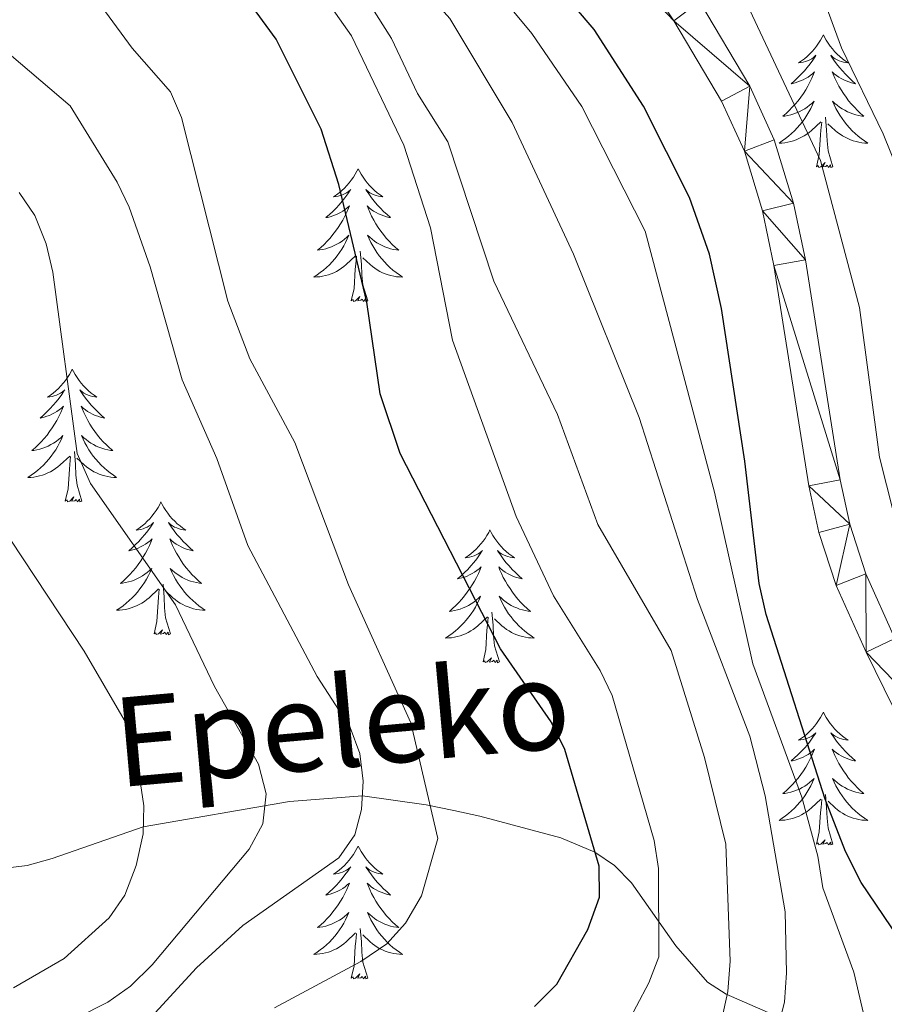
# Model space of a CAD drawing. Units: metres. Extents: x 592149 to 596645, y 4784185 to 4787217.
# Drawn here: x 593245 to 593322, y 4785306 to 4785394 of the extents above; entities that cross this region are included whole.
import ezdxf

# ---------------------------------------------------------------- set-up
doc = ezdxf.new("R2010")
doc.units = ezdxf.units.M
doc.header["$MEASUREMENT"] = 0
doc.linetypes.add('DGN Style 3', pattern=[1147.6976, 819.784, -327.9136])
for name, color, linetype, lineweight in [('Nivel 11', 7, 'Continuous', 0), ('Nivel 21', 7, 'Continuous', 0), ('Nivel 36', 7, 'Continuous', 0), ('Nivel 4', 7, 'Continuous', 0), ('Nivel 43', 7, 'Continuous', 0), ('Nivel 5', 7, 'Continuous', 0), ('Nivel 54', 7, 'Continuous', 0), ('Nivel 61', 7, 'Continuous', 0), ('Nivel 63', 7, 'Continuous', 0)]:
    doc.layers.add(name, color=color, linetype=linetype, lineweight=lineweight)
doc.styles.add('Style-timesi', font='timesi.shx', dxfattribs={"bigfont": 'timesibig.shx'})

msp = doc.modelspace()

# ---------------------------------------------------------------- linework, layer by layer
at = {"layer": 'Nivel 11', "color": 142, "linetype": 'DGN Style 3', "lineweight": 13}
msp.add_polyline3d([(593243.16, 4785317.74, 250), (593245.4, 4785318, 251.07), (593247.64, 4785318.62, 251.97), (593255.8, 4785321.47, 255), (593268.93, 4785323.75, 261.14), (593275.46, 4785324.25, 265), (593281.2, 4785323.44, 269.79), (593283.67, 4785322.94, 271.06), (593286.01, 4785322.44, 271.84), (593293.26, 4785320.47, 273.68), (593296.33, 4785319.19, 275), (593298.08, 4785318.01, 276.14), (593299.61, 4785316.45, 277.28), (593303.6, 4785310.79, 280.87), (593306.44, 4785307.53, 283.51), (593308.12, 4785306.44, 284.94), (593311.86, 4785304.8, 287.98)], dxfattribs=at)
at = {"layer": 'Nivel 21', "color": 250, "linetype": 'Continuous', "lineweight": 0}
for points in [[(593344.16, 4785302.4, 304.51), (593342.64, 4785308.08, 304.83), (593339.39, 4785313.52, 304.83), (593330.17, 4785325.88, 304.72), (593327.17, 4785330.42, 304.57), (593323.25, 4785338.37, 304.25), (593320.65, 4785344.17, 303.76), (593319.19, 4785348.64, 303.41), (593318.32, 4785352.62, 303.12), (593315.21, 4785372.37, 301.83), (593314.15, 4785377.46, 301.7), (593312.42, 4785383.13, 301.35), (593310.23, 4785387.95, 300.6), (593305.72, 4785395.55, 300.58), (593294.24, 4785407.72, 299.89), (593293.02, 4785409.35, 299.8), (593289.79, 4785416.23, 299.72), (593288.09, 4785421.58, 299.32), (593287.42, 4785427.2, 298.9), (593287.04, 4785434.2, 298.47), (593285.12, 4785488.09, 296.14)], [(593341.3, 4785302.04, 304.51), (593339.98, 4785306.95, 304.83), (593337.01, 4785311.92, 304.83), (593327.83, 4785324.23, 304.72), (593324.68, 4785328.99, 304.57), (593320.66, 4785337.15, 304.25), (593317.98, 4785343.14, 303.76), (593316.43, 4785347.89, 303.41), (593315.51, 4785352.09, 303.12), (593312.39, 4785371.86, 301.83), (593311.38, 4785376.75, 301.7), (593309.74, 4785382.11, 301.35), (593307.69, 4785386.62, 300.6), (593303.42, 4785393.82, 300.58), (593292.05, 4785405.87, 299.89), (593290.56, 4785407.86, 299.8), (593287.12, 4785415.18, 299.72), (593285.28, 4785420.97, 299.32), (593284.57, 4785426.95, 298.9), (593284.19, 4785434.07, 298.47), (593282.27, 4785487.9, 296.14)]]:
    msp.add_polyline3d(points, dxfattribs=at)
at = {"layer": 'Nivel 36', "color": 92, "linetype": 'Continuous', "lineweight": 0, "flags": 128}
for points in [[(593316.83, 4785392.56), (593316.72, 4785392.34), (593316.56, 4785392.07), (593316.39, 4785391.8), (593316.21, 4785391.54), (593316.02, 4785391.3), (593315.81, 4785391.06), (593315.59, 4785390.83), (593315.36, 4785390.62), (593315.12, 4785390.41), (593314.87, 4785390.22), (593314.61, 4785390.04), (593314.81, 4785390.07), (593315.01, 4785390.1), (593315.21, 4785390.16), (593315.41, 4785390.23), (593315.6, 4785390.31), (593315.78, 4785390.41), (593315.95, 4785390.52), (593316.16, 4785390.72), (593316.11, 4785390.65), (593315.88, 4785390.3), (593315.64, 4785389.97), (593315.38, 4785389.64), (593315.12, 4785389.33), (593314.84, 4785389.02), (593314.54, 4785388.73), (593314.24, 4785388.44), (593313.93, 4785388.17), (593314.05, 4785388.2), (593314.3, 4785388.26), (593314.54, 4785388.33), (593314.78, 4785388.42), (593315.01, 4785388.52), (593315.23, 4785388.64), (593315.45, 4785388.77), (593315.65, 4785388.91), (593315.85, 4785389.07), (593316.04, 4785389.24), (593315.95, 4785389.02), (593315.79, 4785388.66), (593315.62, 4785388.3), (593315.44, 4785387.96), (593315.24, 4785387.62), (593315.03, 4785387.28), (593314.8, 4785386.96), (593314.56, 4785386.65), (593314.31, 4785386.35), (593314.04, 4785386.06), (593313.77, 4785385.78), (593313.48, 4785385.5), (593313.19, 4785385.25), (593313.38, 4785385.27), (593313.65, 4785385.32), (593313.91, 4785385.38), (593314.17, 4785385.46), (593314.43, 4785385.56), (593314.67, 4785385.66), (593314.92, 4785385.79), (593315.15, 4785385.92), (593315.37, 4785386.07), (593315.59, 4785386.24), (593315.8, 4785386.41), (593315.99, 4785386.6), (593315.85, 4785386.28)], [(593316.83, 4785392.56), (593316.94, 4785392.34), (593317.09, 4785392.07), (593317.26, 4785391.8), (593317.44, 4785391.54), (593317.64, 4785391.3), (593317.84, 4785391.06), (593318.06, 4785390.83), (593318.29, 4785390.62), (593318.53, 4785390.41), (593318.78, 4785390.22), (593319.04, 4785390.04), (593318.84, 4785390.07), (593318.64, 4785390.1), (593318.44, 4785390.16), (593318.25, 4785390.23), (593318.06, 4785390.31), (593317.88, 4785390.41), (593317.7, 4785390.52), (593317.5, 4785390.72), (593317.54, 4785390.65), (593317.77, 4785390.3), (593318.01, 4785389.97), (593318.27, 4785389.64), (593318.54, 4785389.33), (593318.82, 4785389.02), (593319.11, 4785388.73), (593319.41, 4785388.44), (593319.72, 4785388.17), (593319.6, 4785388.2), (593319.36, 4785388.26), (593319.11, 4785388.33), (593318.88, 4785388.42), (593318.65, 4785388.52), (593318.42, 4785388.64), (593318.21, 4785388.77), (593318, 4785388.91), (593317.8, 4785389.07), (593317.62, 4785389.24), (593317.7, 4785389.02), (593317.86, 4785388.66), (593318.03, 4785388.3), (593318.22, 4785387.96), (593318.42, 4785387.62), (593318.63, 4785387.28), (593318.86, 4785386.96), (593319.09, 4785386.65), (593319.34, 4785386.35), (593319.61, 4785386.06), (593319.88, 4785385.78), (593320.17, 4785385.5), (593320.47, 4785385.25), (593320.27, 4785385.27), (593320, 4785385.32), (593319.74, 4785385.38), (593319.48, 4785385.46), (593319.23, 4785385.56), (593318.98, 4785385.66), (593318.74, 4785385.79), (593318.5, 4785385.92), (593318.28, 4785386.07), (593318.06, 4785386.24), (593317.86, 4785386.41), (593317.66, 4785386.6), (593317.8, 4785386.28)], [(593315.85, 4785386.28), (593315.7, 4785385.95), (593315.53, 4785385.64), (593315.34, 4785385.34), (593315.15, 4785385.04), (593314.94, 4785384.75), (593314.71, 4785384.47), (593314.48, 4785384.2), (593314.23, 4785383.95), (593313.97, 4785383.7), (593313.7, 4785383.47), (593313.43, 4785383.24), (593313.14, 4785383.04), (593312.85, 4785382.84), (593313.11, 4785382.85), (593313.38, 4785382.88), (593313.64, 4785382.92), (593313.9, 4785382.98), (593314.15, 4785383.05), (593314.4, 4785383.14), (593314.64, 4785383.24), (593314.88, 4785383.36), (593315.11, 4785383.49), (593315.34, 4785383.63), (593315.55, 4785383.79), (593315.75, 4785383.96), (593316.6, 4785384.76)], [(593317.8, 4785386.28), (593317.96, 4785385.95), (593318.13, 4785385.64), (593318.31, 4785385.34), (593318.51, 4785385.04), (593318.72, 4785384.75), (593318.94, 4785384.47), (593319.18, 4785384.2), (593319.42, 4785383.95), (593319.68, 4785383.7), (593319.95, 4785383.47), (593320.23, 4785383.24), (593320.52, 4785383.04), (593320.81, 4785382.84), (593320.54, 4785382.85), (593320.28, 4785382.88), (593320.02, 4785382.92), (593319.76, 4785382.98), (593319.5, 4785383.05), (593319.25, 4785383.14), (593319.01, 4785383.24), (593318.77, 4785383.36), (593318.54, 4785383.49), (593318.32, 4785383.63), (593318.11, 4785383.79), (593317.9, 4785383.96), (593317.24, 4785384.58)], [(593316.21, 4785380.71), (593316.45, 4785381.83), (593316.57, 4785383.57), (593316.61, 4785384), (593316.68, 4785384.72)], [(593317.68, 4785380.71), (593317.25, 4785382.15), (593317.16, 4785383.05), (593317.11, 4785384), (593317.01, 4785385.17)], [(593317.68, 4785380.71), (593317.5, 4785380.64), (593317.48, 4785380.88), (593317.3, 4785380.66), (593317.17, 4785380.86), (593317.05, 4785380.75), (593316.78, 4785380.7), (593316.98, 4785381.09), (593316.59, 4785380.71), (593316.41, 4785380.66), (593316.36, 4785380.82), (593316.21, 4785380.71)], [(593275.09, 4785380.54), (593274.98, 4785380.32), (593274.82, 4785380.04), (593274.66, 4785379.78), (593274.47, 4785379.52), (593274.28, 4785379.27), (593274.07, 4785379.03), (593273.85, 4785378.81), (593273.62, 4785378.59), (593273.38, 4785378.39), (593273.13, 4785378.2), (593272.87, 4785378.02), (593273.07, 4785378.04), (593273.28, 4785378.08), (593273.47, 4785378.13), (593273.67, 4785378.2), (593273.86, 4785378.29), (593274.04, 4785378.39), (593274.21, 4785378.5), (593274.42, 4785378.69), (593274.38, 4785378.62), (593274.15, 4785378.28), (593273.9, 4785377.94), (593273.65, 4785377.62), (593273.38, 4785377.3), (593273.1, 4785377), (593272.81, 4785376.7), (593272.5, 4785376.42), (593272.19, 4785376.15), (593272.32, 4785376.17), (593272.56, 4785376.23), (593272.8, 4785376.3), (593273.04, 4785376.39), (593273.27, 4785376.49), (593273.49, 4785376.61), (593273.71, 4785376.74), (593273.92, 4785376.89), (593274.11, 4785377.04), (593274.3, 4785377.22), (593274.21, 4785376.99), (593274.06, 4785376.63), (593273.89, 4785376.28), (593273.7, 4785375.93), (593273.5, 4785375.59), (593273.29, 4785375.26), (593273.06, 4785374.94), (593272.82, 4785374.63), (593272.57, 4785374.32), (593272.31, 4785374.03), (593272.03, 4785373.75), (593271.75, 4785373.48), (593271.45, 4785373.22), (593271.64, 4785373.25), (593271.91, 4785373.29), (593272.18, 4785373.36), (593272.43, 4785373.44), (593272.69, 4785373.53), (593272.94, 4785373.64), (593273.18, 4785373.76), (593273.41, 4785373.9), (593273.64, 4785374.05), (593273.85, 4785374.21), (593274.06, 4785374.39), (593274.25, 4785374.58), (593274.11, 4785374.25)], [(593275.09, 4785380.54), (593275.2, 4785380.32), (593275.36, 4785380.04), (593275.52, 4785379.78), (593275.71, 4785379.52), (593275.9, 4785379.27), (593276.11, 4785379.03), (593276.33, 4785378.81), (593276.56, 4785378.59), (593276.8, 4785378.39), (593277.05, 4785378.2), (593277.31, 4785378.02), (593277.11, 4785378.04), (593276.9, 4785378.08), (593276.71, 4785378.13), (593276.51, 4785378.2), (593276.32, 4785378.29), (593276.14, 4785378.39), (593275.97, 4785378.5), (593275.76, 4785378.69), (593275.8, 4785378.62), (593276.03, 4785378.28), (593276.28, 4785377.94), (593276.53, 4785377.62), (593276.8, 4785377.3), (593277.08, 4785377), (593277.37, 4785376.7), (593277.68, 4785376.42), (593277.99, 4785376.15), (593277.86, 4785376.17), (593277.62, 4785376.23), (593277.38, 4785376.3), (593277.14, 4785376.39), (593276.91, 4785376.49), (593276.69, 4785376.61), (593276.47, 4785376.74), (593276.26, 4785376.89), (593276.07, 4785377.04), (593275.88, 4785377.22), (593275.97, 4785376.99), (593276.12, 4785376.63), (593276.29, 4785376.28), (593276.48, 4785375.93), (593276.68, 4785375.59), (593276.89, 4785375.26), (593277.12, 4785374.94), (593277.36, 4785374.63), (593277.61, 4785374.32), (593277.87, 4785374.03), (593278.15, 4785373.75), (593278.43, 4785373.48), (593278.73, 4785373.22), (593278.54, 4785373.25), (593278.27, 4785373.29), (593278, 4785373.36), (593277.75, 4785373.44), (593277.49, 4785373.53), (593277.24, 4785373.64), (593277, 4785373.76), (593276.77, 4785373.9), (593276.54, 4785374.05), (593276.33, 4785374.21), (593276.12, 4785374.39), (593275.93, 4785374.58), (593276.07, 4785374.25)], [(593274.11, 4785374.25), (593273.96, 4785373.93), (593273.79, 4785373.62), (593273.61, 4785373.31), (593273.41, 4785373.01), (593273.2, 4785372.72), (593272.98, 4785372.45), (593272.74, 4785372.18), (593272.5, 4785371.92), (593272.24, 4785371.68), (593271.97, 4785371.44), (593271.69, 4785371.22), (593271.4, 4785371.01), (593271.11, 4785370.82), (593271.38, 4785370.83), (593271.64, 4785370.85), (593271.9, 4785370.9), (593272.16, 4785370.95), (593272.41, 4785371.02), (593272.66, 4785371.11), (593272.91, 4785371.21), (593273.15, 4785371.33), (593273.38, 4785371.46), (593273.6, 4785371.61), (593273.81, 4785371.76), (593274.01, 4785371.93), (593274.86, 4785372.73)], [(593276.07, 4785374.25), (593276.22, 4785373.93), (593276.39, 4785373.62), (593276.57, 4785373.31), (593276.77, 4785373.01), (593276.98, 4785372.72), (593277.2, 4785372.45), (593277.44, 4785372.18), (593277.68, 4785371.92), (593277.94, 4785371.68), (593278.21, 4785371.44), (593278.49, 4785371.22), (593278.78, 4785371.01), (593279.07, 4785370.82), (593278.8, 4785370.83), (593278.54, 4785370.85), (593278.28, 4785370.9), (593278.02, 4785370.95), (593277.77, 4785371.02), (593277.52, 4785371.11), (593277.27, 4785371.21), (593277.03, 4785371.33), (593276.8, 4785371.46), (593276.58, 4785371.61), (593276.37, 4785371.76), (593276.17, 4785371.93), (593275.51, 4785372.55)], [(593275.94, 4785368.68), (593275.51, 4785370.12), (593275.42, 4785371.03), (593275.38, 4785371.98), (593275.27, 4785373.14)], [(593274.47, 4785368.68), (593274.72, 4785369.8), (593274.83, 4785371.54), (593274.88, 4785371.98), (593274.94, 4785372.7)], [(593275.94, 4785368.68), (593275.77, 4785368.62), (593275.75, 4785368.86), (593275.56, 4785368.63), (593275.44, 4785368.84), (593275.32, 4785368.73), (593275.05, 4785368.67), (593275.24, 4785369.07), (593274.86, 4785368.69), (593274.67, 4785368.63), (593274.63, 4785368.8), (593274.47, 4785368.68)], [(593249.43, 4785362.55), (593249.32, 4785362.33), (593249.17, 4785362.06), (593249, 4785361.79), (593248.82, 4785361.53), (593248.62, 4785361.28), (593248.42, 4785361.05), (593248.2, 4785360.82), (593247.97, 4785360.6), (593247.73, 4785360.4), (593247.48, 4785360.21), (593247.22, 4785360.03), (593247.42, 4785360.06), (593247.62, 4785360.09), (593247.82, 4785360.15), (593248.01, 4785360.22), (593248.2, 4785360.3), (593248.38, 4785360.4), (593248.56, 4785360.51), (593248.76, 4785360.7), (593248.72, 4785360.64), (593248.49, 4785360.29), (593248.25, 4785359.96), (593247.99, 4785359.63), (593247.72, 4785359.32), (593247.44, 4785359.01), (593247.15, 4785358.72), (593246.85, 4785358.43), (593246.54, 4785358.16), (593246.66, 4785358.19), (593246.9, 4785358.24), (593247.15, 4785358.32), (593247.38, 4785358.4), (593247.61, 4785358.51), (593247.84, 4785358.63), (593248.05, 4785358.76), (593248.26, 4785358.9), (593248.46, 4785359.06), (593248.64, 4785359.23), (593248.56, 4785359.01), (593248.4, 4785358.65), (593248.23, 4785358.29), (593248.04, 4785357.94), (593247.84, 4785357.6), (593247.63, 4785357.27), (593247.4, 4785356.95), (593247.17, 4785356.64), (593246.92, 4785356.34), (593246.65, 4785356.04), (593246.38, 4785355.76), (593246.09, 4785355.49), (593245.79, 4785355.24), (593245.99, 4785355.26), (593246.26, 4785355.31), (593246.52, 4785355.37), (593246.78, 4785355.45), (593247.03, 4785355.54), (593247.28, 4785355.65), (593247.52, 4785355.78), (593247.76, 4785355.91), (593247.98, 4785356.06), (593248.2, 4785356.23), (593248.4, 4785356.4), (593248.6, 4785356.59), (593248.46, 4785356.26)], [(593249.43, 4785362.55), (593249.54, 4785362.33), (593249.7, 4785362.06), (593249.87, 4785361.79), (593250.05, 4785361.53), (593250.24, 4785361.28), (593250.45, 4785361.05), (593250.67, 4785360.82), (593250.9, 4785360.6), (593251.14, 4785360.4), (593251.39, 4785360.21), (593251.65, 4785360.03), (593251.45, 4785360.06), (593251.25, 4785360.09), (593251.05, 4785360.15), (593250.85, 4785360.22), (593250.66, 4785360.3), (593250.48, 4785360.4), (593250.31, 4785360.51), (593250.1, 4785360.7), (593250.15, 4785360.64), (593250.38, 4785360.29), (593250.62, 4785359.96), (593250.88, 4785359.63), (593251.14, 4785359.32), (593251.42, 4785359.01), (593251.72, 4785358.72), (593252.02, 4785358.43), (593252.33, 4785358.16), (593252.21, 4785358.19), (593251.96, 4785358.24), (593251.72, 4785358.32), (593251.48, 4785358.4), (593251.25, 4785358.51), (593251.03, 4785358.63), (593250.81, 4785358.76), (593250.61, 4785358.9), (593250.41, 4785359.06), (593250.22, 4785359.23), (593250.31, 4785359.01), (593250.47, 4785358.65), (593250.64, 4785358.29), (593250.82, 4785357.94), (593251.02, 4785357.6), (593251.23, 4785357.27), (593251.46, 4785356.95), (593251.7, 4785356.64), (593251.95, 4785356.34), (593252.22, 4785356.04), (593252.49, 4785355.76), (593252.78, 4785355.49), (593253.07, 4785355.24), (593252.88, 4785355.26), (593252.61, 4785355.31), (593252.35, 4785355.37), (593252.09, 4785355.45), (593251.83, 4785355.54), (593251.59, 4785355.65), (593251.34, 4785355.78), (593251.11, 4785355.91), (593250.89, 4785356.06), (593250.67, 4785356.23), (593250.46, 4785356.4), (593250.27, 4785356.59), (593250.41, 4785356.26)], [(593248.46, 4785356.26), (593248.3, 4785355.94), (593248.13, 4785355.63), (593247.95, 4785355.32), (593247.75, 4785355.03), (593247.54, 4785354.74), (593247.32, 4785354.46), (593247.08, 4785354.19), (593246.84, 4785353.94), (593246.58, 4785353.69), (593246.31, 4785353.46), (593246.03, 4785353.23), (593245.74, 4785353.02), (593245.45, 4785352.83), (593245.72, 4785352.84), (593245.98, 4785352.87), (593246.24, 4785352.91), (593246.5, 4785352.97), (593246.76, 4785353.04), (593247.01, 4785353.12), (593247.25, 4785353.23), (593247.49, 4785353.34), (593247.72, 4785353.48), (593247.94, 4785353.62), (593248.15, 4785353.78), (593248.36, 4785353.95), (593249.2, 4785354.75)], [(593250.41, 4785356.26), (593250.56, 4785355.94), (593250.73, 4785355.63), (593250.92, 4785355.32), (593251.11, 4785355.03), (593251.32, 4785354.74), (593251.55, 4785354.46), (593251.78, 4785354.19), (593252.03, 4785353.94), (593252.29, 4785353.69), (593252.56, 4785353.46), (593252.83, 4785353.23), (593253.12, 4785353.02), (593253.41, 4785352.83), (593253.15, 4785352.84), (593252.88, 4785352.87), (593252.62, 4785352.91), (593252.36, 4785352.97), (593252.11, 4785353.04), (593251.86, 4785353.12), (593251.62, 4785353.23), (593251.38, 4785353.34), (593251.15, 4785353.48), (593250.92, 4785353.62), (593250.71, 4785353.78), (593250.51, 4785353.95), (593249.85, 4785354.57)], [(593248.81, 4785350.7), (593249.06, 4785351.82), (593249.17, 4785353.56), (593249.22, 4785353.99), (593249.28, 4785354.71)], [(593250.28, 4785350.7), (593249.86, 4785352.14), (593249.76, 4785353.04), (593249.72, 4785353.99), (593249.62, 4785355.16)], [(593250.28, 4785350.7), (593250.11, 4785350.63), (593250.09, 4785350.87), (593249.9, 4785350.65), (593249.78, 4785350.85), (593249.66, 4785350.74), (593249.39, 4785350.69), (593249.58, 4785351.08), (593249.2, 4785350.7), (593249.01, 4785350.65), (593248.97, 4785350.81), (593248.81, 4785350.7)], [(593257.39, 4785350.63), (593257.28, 4785350.41), (593257.13, 4785350.14), (593256.96, 4785349.87), (593256.78, 4785349.61), (593256.58, 4785349.36), (593256.38, 4785349.13), (593256.16, 4785348.9), (593255.93, 4785348.68), (593255.69, 4785348.48), (593255.44, 4785348.29), (593255.18, 4785348.11), (593255.38, 4785348.14), (593255.58, 4785348.17), (593255.78, 4785348.23), (593255.97, 4785348.3), (593256.16, 4785348.38), (593256.34, 4785348.48), (593256.52, 4785348.59), (593256.72, 4785348.78), (593256.68, 4785348.72), (593256.45, 4785348.38), (593256.21, 4785348.04), (593255.95, 4785347.71), (593255.68, 4785347.4), (593255.4, 4785347.09), (593255.11, 4785346.8), (593254.81, 4785346.52), (593254.5, 4785346.24), (593254.62, 4785346.27), (593254.86, 4785346.32), (593255.11, 4785346.4), (593255.34, 4785346.49), (593255.57, 4785346.59), (593255.8, 4785346.71), (593256.01, 4785346.84), (593256.22, 4785346.98), (593256.42, 4785347.14), (593256.6, 4785347.31), (593256.52, 4785347.09), (593256.36, 4785346.73), (593256.19, 4785346.37), (593256, 4785346.03), (593255.8, 4785345.69), (593255.59, 4785345.36), (593255.36, 4785345.03), (593255.13, 4785344.72), (593254.88, 4785344.42), (593254.61, 4785344.13), (593254.34, 4785343.84), (593254.05, 4785343.58), (593253.75, 4785343.32), (593253.95, 4785343.34), (593254.22, 4785343.39), (593254.48, 4785343.45), (593254.74, 4785343.53), (593254.99, 4785343.62), (593255.24, 4785343.73), (593255.48, 4785343.86), (593255.72, 4785343.99), (593255.94, 4785344.14), (593256.16, 4785344.31), (593256.36, 4785344.48), (593256.56, 4785344.67), (593256.42, 4785344.34)], [(593257.39, 4785350.63), (593257.5, 4785350.41), (593257.66, 4785350.14), (593257.83, 4785349.87), (593258.01, 4785349.61), (593258.2, 4785349.36), (593258.41, 4785349.13), (593258.63, 4785348.9), (593258.86, 4785348.68), (593259.1, 4785348.48), (593259.35, 4785348.29), (593259.61, 4785348.11), (593259.41, 4785348.14), (593259.21, 4785348.17), (593259.01, 4785348.23), (593258.81, 4785348.3), (593258.62, 4785348.38), (593258.44, 4785348.48), (593258.27, 4785348.59), (593258.06, 4785348.78), (593258.1, 4785348.72), (593258.34, 4785348.38), (593258.58, 4785348.04), (593258.83, 4785347.71), (593259.1, 4785347.4), (593259.38, 4785347.09), (593259.67, 4785346.8), (593259.98, 4785346.52), (593260.29, 4785346.24), (593260.17, 4785346.27), (593259.92, 4785346.32), (593259.68, 4785346.4), (593259.44, 4785346.49), (593259.21, 4785346.59), (593258.99, 4785346.71), (593258.77, 4785346.84), (593258.56, 4785346.98), (593258.37, 4785347.14), (593258.18, 4785347.31), (593258.27, 4785347.09), (593258.42, 4785346.73), (593258.6, 4785346.37), (593258.78, 4785346.03), (593258.98, 4785345.69), (593259.19, 4785345.36), (593259.42, 4785345.03), (593259.66, 4785344.72), (593259.91, 4785344.42), (593260.17, 4785344.13), (593260.45, 4785343.84), (593260.74, 4785343.58), (593261.03, 4785343.32), (593260.84, 4785343.34), (593260.57, 4785343.39), (593260.31, 4785343.45), (593260.05, 4785343.53), (593259.79, 4785343.62), (593259.54, 4785343.73), (593259.3, 4785343.86), (593259.07, 4785343.99), (593258.84, 4785344.14), (593258.63, 4785344.31), (593258.42, 4785344.48), (593258.23, 4785344.67), (593258.37, 4785344.34)], [(593286.91, 4785348.12), (593286.8, 4785347.9), (593286.64, 4785347.63), (593286.47, 4785347.36), (593286.29, 4785347.1), (593286.1, 4785346.86), (593285.89, 4785346.62), (593285.67, 4785346.39), (593285.44, 4785346.18), (593285.2, 4785345.97), (593284.95, 4785345.78), (593284.69, 4785345.6), (593284.89, 4785345.63), (593285.09, 4785345.67), (593285.29, 4785345.72), (593285.48, 4785345.79), (593285.67, 4785345.88), (593285.86, 4785345.97), (593286.03, 4785346.09), (593286.23, 4785346.28), (593286.19, 4785346.21), (593285.96, 4785345.87), (593285.72, 4785345.53), (593285.46, 4785345.2), (593285.2, 4785344.89), (593284.92, 4785344.58), (593284.62, 4785344.29), (593284.32, 4785344.01), (593284.01, 4785343.74), (593284.13, 4785343.76), (593284.38, 4785343.82), (593284.62, 4785343.89), (593284.86, 4785343.98), (593285.09, 4785344.08), (593285.31, 4785344.2), (593285.53, 4785344.33), (593285.73, 4785344.48), (593285.93, 4785344.63), (593286.12, 4785344.8), (593286.03, 4785344.58), (593285.87, 4785344.22), (593285.7, 4785343.86), (593285.52, 4785343.52), (593285.32, 4785343.18), (593285.1, 4785342.85), (593284.88, 4785342.52), (593284.64, 4785342.21), (593284.39, 4785341.91), (593284.12, 4785341.62), (593283.85, 4785341.34), (593283.56, 4785341.07), (593283.27, 4785340.81), (593283.46, 4785340.83), (593283.73, 4785340.88), (593283.99, 4785340.94), (593284.25, 4785341.02), (593284.5, 4785341.12), (593284.75, 4785341.22), (593284.99, 4785341.35), (593285.23, 4785341.49), (593285.45, 4785341.64), (593285.67, 4785341.8), (593285.88, 4785341.98), (593286.07, 4785342.16), (593285.93, 4785341.84)], [(593286.91, 4785348.12), (593287.02, 4785347.9), (593287.17, 4785347.63), (593287.34, 4785347.36), (593287.52, 4785347.1), (593287.72, 4785346.86), (593287.92, 4785346.62), (593288.14, 4785346.39), (593288.37, 4785346.18), (593288.61, 4785345.97), (593288.86, 4785345.78), (593289.12, 4785345.6), (593288.92, 4785345.63), (593288.72, 4785345.67), (593288.52, 4785345.72), (593288.33, 4785345.79), (593288.14, 4785345.88), (593287.96, 4785345.97), (593287.78, 4785346.09), (593287.58, 4785346.28), (593287.62, 4785346.21), (593287.85, 4785345.87), (593288.09, 4785345.53), (593288.35, 4785345.2), (593288.62, 4785344.89), (593288.9, 4785344.58), (593289.19, 4785344.29), (593289.49, 4785344.01), (593289.8, 4785343.74), (593289.68, 4785343.76), (593289.43, 4785343.82), (593289.19, 4785343.89), (593288.96, 4785343.98), (593288.72, 4785344.08), (593288.5, 4785344.2), (593288.29, 4785344.33), (593288.08, 4785344.48), (593287.88, 4785344.63), (593287.7, 4785344.8), (593287.78, 4785344.58), (593287.94, 4785344.22), (593288.11, 4785343.86), (593288.3, 4785343.52), (593288.5, 4785343.18), (593288.71, 4785342.85), (593288.93, 4785342.52), (593289.17, 4785342.21), (593289.42, 4785341.91), (593289.69, 4785341.62), (593289.96, 4785341.34), (593290.25, 4785341.07), (593290.55, 4785340.81), (593290.35, 4785340.83), (593290.08, 4785340.88), (593289.82, 4785340.94), (593289.56, 4785341.02), (593289.31, 4785341.12), (593289.06, 4785341.22), (593288.82, 4785341.35), (593288.58, 4785341.49), (593288.36, 4785341.64), (593288.14, 4785341.8), (593287.94, 4785341.98), (593287.74, 4785342.16), (593287.88, 4785341.84)], [(593256.42, 4785344.34), (593256.26, 4785344.02), (593256.09, 4785343.71), (593255.91, 4785343.4), (593255.71, 4785343.11), (593255.5, 4785342.82), (593255.28, 4785342.54), (593255.04, 4785342.27), (593254.8, 4785342.02), (593254.54, 4785341.77), (593254.27, 4785341.54), (593253.99, 4785341.32), (593253.7, 4785341.11), (593253.41, 4785340.92), (593253.68, 4785340.92), (593253.94, 4785340.95), (593254.2, 4785340.99), (593254.46, 4785341.05), (593254.72, 4785341.12), (593254.97, 4785341.21), (593255.21, 4785341.31), (593255.45, 4785341.42), (593255.68, 4785341.56), (593255.9, 4785341.7), (593256.11, 4785341.86), (593256.32, 4785342.03), (593257.16, 4785342.83)], [(593258.37, 4785344.34), (593258.52, 4785344.02), (593258.69, 4785343.71), (593258.88, 4785343.4), (593259.07, 4785343.11), (593259.28, 4785342.82), (593259.51, 4785342.54), (593259.74, 4785342.27), (593259.99, 4785342.02), (593260.24, 4785341.77), (593260.51, 4785341.54), (593260.79, 4785341.32), (593261.08, 4785341.11), (593261.37, 4785340.92), (593261.11, 4785340.92), (593260.84, 4785340.95), (593260.58, 4785340.99), (593260.32, 4785341.05), (593260.07, 4785341.12), (593259.82, 4785341.21), (593259.57, 4785341.31), (593259.34, 4785341.42), (593259.11, 4785341.56), (593258.88, 4785341.7), (593258.67, 4785341.86), (593258.47, 4785342.03), (593257.81, 4785342.65)], [(593258.24, 4785338.78), (593257.81, 4785340.22), (593257.72, 4785341.12), (593257.68, 4785342.07), (593257.58, 4785343.24)], [(593256.77, 4785338.78), (593257.02, 4785339.9), (593257.13, 4785341.64), (593257.18, 4785342.07), (593257.24, 4785342.8)], [(593285.93, 4785341.84), (593285.77, 4785341.52), (593285.6, 4785341.2), (593285.42, 4785340.9), (593285.22, 4785340.6), (593285.02, 4785340.31), (593284.79, 4785340.03), (593284.56, 4785339.77), (593284.31, 4785339.51), (593284.05, 4785339.26), (593283.78, 4785339.03), (593283.51, 4785338.81), (593283.22, 4785338.6), (593282.93, 4785338.41), (593283.19, 4785338.42), (593283.46, 4785338.44), (593283.72, 4785338.48), (593283.98, 4785338.54), (593284.23, 4785338.61), (593284.48, 4785338.7), (593284.72, 4785338.8), (593284.96, 4785338.92), (593285.19, 4785339.05), (593285.41, 4785339.19), (593285.63, 4785339.35), (593285.83, 4785339.52), (593286.68, 4785340.32)], [(593287.88, 4785341.84), (593288.04, 4785341.52), (593288.21, 4785341.2), (593288.39, 4785340.9), (593288.59, 4785340.6), (593288.8, 4785340.31), (593289.02, 4785340.03), (593289.26, 4785339.77), (593289.5, 4785339.51), (593289.76, 4785339.26), (593290.03, 4785339.03), (593290.31, 4785338.81), (593290.6, 4785338.6), (593290.89, 4785338.41), (593290.62, 4785338.42), (593290.36, 4785338.44), (593290.1, 4785338.48), (593289.84, 4785338.54), (593289.58, 4785338.61), (593289.33, 4785338.7), (593289.09, 4785338.8), (593288.85, 4785338.92), (593288.62, 4785339.05), (593288.4, 4785339.19), (593288.18, 4785339.35), (593287.98, 4785339.52), (593287.32, 4785340.14)], [(593287.76, 4785336.27), (593287.33, 4785337.71), (593287.24, 4785338.62), (593287.19, 4785339.56), (593287.09, 4785340.73)], [(593286.29, 4785336.27), (593286.53, 4785337.39), (593286.64, 4785339.13), (593286.69, 4785339.56), (593286.76, 4785340.29)], [(593258.24, 4785338.78), (593258.07, 4785338.71), (593258.05, 4785338.95), (593257.86, 4785338.73), (593257.74, 4785338.93), (593257.62, 4785338.82), (593257.35, 4785338.77), (593257.54, 4785339.16), (593257.16, 4785338.78), (593256.97, 4785338.73), (593256.93, 4785338.89), (593256.77, 4785338.78)], [(593287.76, 4785336.27), (593287.58, 4785336.2), (593287.56, 4785336.44), (593287.37, 4785336.22), (593287.25, 4785336.42), (593287.13, 4785336.32), (593286.86, 4785336.26), (593287.06, 4785336.65), (593286.67, 4785336.27), (593286.48, 4785336.22), (593286.44, 4785336.38), (593286.29, 4785336.27)], [(593316.83, 4785331.76), (593316.72, 4785331.54), (593316.56, 4785331.27), (593316.39, 4785331), (593316.21, 4785330.74), (593316.02, 4785330.5), (593315.81, 4785330.26), (593315.59, 4785330.03), (593315.36, 4785329.82), (593315.12, 4785329.61), (593314.87, 4785329.42), (593314.61, 4785329.24), (593314.81, 4785329.27), (593315.01, 4785329.31), (593315.21, 4785329.36), (593315.41, 4785329.43), (593315.6, 4785329.52), (593315.78, 4785329.61), (593315.95, 4785329.73), (593316.16, 4785329.92), (593316.12, 4785329.85), (593315.88, 4785329.51), (593315.64, 4785329.17), (593315.39, 4785328.84), (593315.12, 4785328.53), (593314.84, 4785328.22), (593314.55, 4785327.93), (593314.24, 4785327.65), (593313.93, 4785327.38), (593314.05, 4785327.4), (593314.3, 4785327.46), (593314.54, 4785327.53), (593314.78, 4785327.62), (593315.01, 4785327.72), (593315.23, 4785327.84), (593315.45, 4785327.97), (593315.66, 4785328.12), (593315.85, 4785328.27), (593316.04, 4785328.44), (593315.95, 4785328.22), (593315.8, 4785327.86), (593315.62, 4785327.5), (593315.44, 4785327.16), (593315.24, 4785326.82), (593315.03, 4785326.49), (593314.8, 4785326.16), (593314.56, 4785325.85), (593314.31, 4785325.55), (593314.05, 4785325.26), (593313.77, 4785324.98), (593313.48, 4785324.71), (593313.19, 4785324.45), (593313.38, 4785324.47), (593313.65, 4785324.52), (593313.91, 4785324.58), (593314.17, 4785324.66), (593314.43, 4785324.76), (593314.68, 4785324.86), (593314.92, 4785324.99), (593315.15, 4785325.13), (593315.38, 4785325.28), (593315.59, 4785325.44), (593315.8, 4785325.62), (593315.99, 4785325.8), (593315.85, 4785325.48)], [(593316.83, 4785331.76), (593316.94, 4785331.54), (593317.09, 4785331.27), (593317.26, 4785331), (593317.44, 4785330.74), (593317.64, 4785330.5), (593317.84, 4785330.26), (593318.06, 4785330.03), (593318.29, 4785329.82), (593318.53, 4785329.61), (593318.78, 4785329.42), (593319.04, 4785329.24), (593318.84, 4785329.27), (593318.64, 4785329.31), (593318.44, 4785329.36), (593318.25, 4785329.43), (593318.06, 4785329.52), (593317.88, 4785329.61), (593317.7, 4785329.73), (593317.5, 4785329.92), (593317.54, 4785329.85), (593317.77, 4785329.51), (593318.01, 4785329.17), (593318.27, 4785328.84), (593318.54, 4785328.53), (593318.82, 4785328.22), (593319.11, 4785327.93), (593319.41, 4785327.65), (593319.72, 4785327.38), (593319.6, 4785327.4), (593319.36, 4785327.46), (593319.11, 4785327.53), (593318.88, 4785327.62), (593318.65, 4785327.72), (593318.42, 4785327.84), (593318.21, 4785327.97), (593318, 4785328.12), (593317.8, 4785328.27), (593317.62, 4785328.44), (593317.7, 4785328.22), (593317.86, 4785327.86), (593318.03, 4785327.5), (593318.22, 4785327.16), (593318.42, 4785326.82), (593318.63, 4785326.49), (593318.86, 4785326.16), (593319.09, 4785325.85), (593319.34, 4785325.55), (593319.61, 4785325.26), (593319.88, 4785324.98), (593320.17, 4785324.71), (593320.47, 4785324.45), (593320.27, 4785324.47), (593320, 4785324.52), (593319.74, 4785324.58), (593319.48, 4785324.66), (593319.23, 4785324.76), (593318.98, 4785324.86), (593318.74, 4785324.99), (593318.5, 4785325.13), (593318.28, 4785325.28), (593318.06, 4785325.44), (593317.86, 4785325.62), (593317.66, 4785325.8), (593317.8, 4785325.48)], [(593315.85, 4785325.48), (593315.7, 4785325.16), (593315.53, 4785324.84), (593315.34, 4785324.54), (593315.15, 4785324.24), (593314.94, 4785323.95), (593314.71, 4785323.67), (593314.48, 4785323.41), (593314.23, 4785323.15), (593313.98, 4785322.9), (593313.71, 4785322.67), (593313.43, 4785322.45), (593313.14, 4785322.24), (593312.85, 4785322.05), (593313.11, 4785322.06), (593313.38, 4785322.08), (593313.64, 4785322.12), (593313.9, 4785322.18), (593314.15, 4785322.25), (593314.4, 4785322.34), (593314.65, 4785322.44), (593314.88, 4785322.56), (593315.11, 4785322.69), (593315.34, 4785322.83), (593315.55, 4785322.99), (593315.75, 4785323.16), (593316.6, 4785323.96)], [(593317.8, 4785325.48), (593317.96, 4785325.16), (593318.13, 4785324.84), (593318.31, 4785324.54), (593318.51, 4785324.24), (593318.72, 4785323.95), (593318.94, 4785323.67), (593319.18, 4785323.41), (593319.42, 4785323.15), (593319.68, 4785322.9), (593319.95, 4785322.67), (593320.23, 4785322.45), (593320.52, 4785322.24), (593320.81, 4785322.05), (593320.54, 4785322.06), (593320.28, 4785322.08), (593320.02, 4785322.12), (593319.76, 4785322.18), (593319.5, 4785322.25), (593319.25, 4785322.34), (593319.01, 4785322.44), (593318.77, 4785322.56), (593318.54, 4785322.69), (593318.32, 4785322.83), (593318.11, 4785322.99), (593317.9, 4785323.16), (593317.25, 4785323.78)], [(593316.21, 4785319.91), (593316.45, 4785321.03), (593316.57, 4785322.77), (593316.62, 4785323.2), (593316.68, 4785323.93)], [(593317.68, 4785319.91), (593317.25, 4785321.35), (593317.16, 4785322.26), (593317.11, 4785323.2), (593317.01, 4785324.37)], [(593317.68, 4785319.91), (593317.5, 4785319.84), (593317.49, 4785320.08), (593317.3, 4785319.86), (593317.18, 4785320.06), (593317.05, 4785319.96), (593316.78, 4785319.9), (593316.98, 4785320.29), (593316.6, 4785319.91), (593316.41, 4785319.86), (593316.37, 4785320.02), (593316.21, 4785319.91)], [(593275.09, 4785319.74), (593274.98, 4785319.52), (593274.82, 4785319.24), (593274.66, 4785318.98), (593274.47, 4785318.72), (593274.28, 4785318.47), (593274.07, 4785318.23), (593273.85, 4785318.01), (593273.62, 4785317.79), (593273.38, 4785317.59), (593273.13, 4785317.4), (593272.87, 4785317.22), (593273.07, 4785317.24), (593273.28, 4785317.28), (593273.47, 4785317.34), (593273.67, 4785317.4), (593273.86, 4785317.49), (593274.04, 4785317.59), (593274.21, 4785317.7), (593274.42, 4785317.89), (593274.38, 4785317.83), (593274.15, 4785317.48), (593273.9, 4785317.15), (593273.65, 4785316.82), (593273.38, 4785316.5), (593273.1, 4785316.2), (593272.81, 4785315.9), (593272.5, 4785315.62), (593272.19, 4785315.35), (593272.32, 4785315.37), (593272.56, 4785315.43), (593272.8, 4785315.5), (593273.04, 4785315.59), (593273.27, 4785315.7), (593273.49, 4785315.81), (593273.71, 4785315.94), (593273.92, 4785316.09), (593274.11, 4785316.25), (593274.3, 4785316.42), (593274.21, 4785316.2), (593274.06, 4785315.83), (593273.89, 4785315.48), (593273.7, 4785315.13), (593273.5, 4785314.79), (593273.29, 4785314.46), (593273.06, 4785314.14), (593272.82, 4785313.83), (593272.57, 4785313.52), (593272.31, 4785313.23), (593272.03, 4785312.95), (593271.75, 4785312.68), (593271.45, 4785312.42), (593271.64, 4785312.45), (593271.91, 4785312.5), (593272.18, 4785312.56), (593272.43, 4785312.64), (593272.69, 4785312.73), (593272.94, 4785312.84), (593273.18, 4785312.96), (593273.41, 4785313.1), (593273.64, 4785313.25), (593273.85, 4785313.42), (593274.06, 4785313.59), (593274.25, 4785313.78), (593274.11, 4785313.45)], [(593275.09, 4785319.74), (593275.2, 4785319.52), (593275.36, 4785319.24), (593275.52, 4785318.98), (593275.71, 4785318.72), (593275.9, 4785318.47), (593276.11, 4785318.23), (593276.33, 4785318.01), (593276.56, 4785317.79), (593276.8, 4785317.59), (593277.05, 4785317.4), (593277.31, 4785317.22), (593277.11, 4785317.24), (593276.9, 4785317.28), (593276.71, 4785317.34), (593276.51, 4785317.4), (593276.32, 4785317.49), (593276.14, 4785317.59), (593275.97, 4785317.7), (593275.76, 4785317.89), (593275.8, 4785317.83), (593276.03, 4785317.48), (593276.28, 4785317.15), (593276.53, 4785316.82), (593276.8, 4785316.5), (593277.08, 4785316.2), (593277.37, 4785315.9), (593277.68, 4785315.62), (593277.99, 4785315.35), (593277.86, 4785315.37), (593277.62, 4785315.43), (593277.38, 4785315.5), (593277.14, 4785315.59), (593276.91, 4785315.7), (593276.69, 4785315.81), (593276.47, 4785315.94), (593276.26, 4785316.09), (593276.07, 4785316.25), (593275.88, 4785316.42), (593275.97, 4785316.2), (593276.12, 4785315.83), (593276.29, 4785315.48), (593276.48, 4785315.13), (593276.68, 4785314.79), (593276.89, 4785314.46), (593277.12, 4785314.14), (593277.36, 4785313.83), (593277.61, 4785313.52), (593277.87, 4785313.23), (593278.15, 4785312.95), (593278.43, 4785312.68), (593278.73, 4785312.42), (593278.54, 4785312.45), (593278.27, 4785312.5), (593278, 4785312.56), (593277.75, 4785312.64), (593277.49, 4785312.73), (593277.24, 4785312.84), (593277, 4785312.96), (593276.77, 4785313.1), (593276.54, 4785313.25), (593276.33, 4785313.42), (593276.12, 4785313.59), (593275.93, 4785313.78), (593276.07, 4785313.45)], [(593274.11, 4785313.45), (593273.96, 4785313.13), (593273.79, 4785312.82), (593273.61, 4785312.51), (593273.41, 4785312.22), (593273.2, 4785311.93), (593272.98, 4785311.65), (593272.74, 4785311.38), (593272.5, 4785311.12), (593272.24, 4785310.88), (593271.97, 4785310.64), (593271.69, 4785310.42), (593271.4, 4785310.21), (593271.11, 4785310.02), (593271.38, 4785310.03), (593271.64, 4785310.06), (593271.9, 4785310.1), (593272.16, 4785310.15), (593272.41, 4785310.23), (593272.66, 4785310.31), (593272.91, 4785310.42), (593273.15, 4785310.53), (593273.38, 4785310.66), (593273.6, 4785310.81), (593273.81, 4785310.97), (593274.01, 4785311.14), (593274.86, 4785311.94)], [(593276.07, 4785313.45), (593276.22, 4785313.13), (593276.39, 4785312.82), (593276.57, 4785312.51), (593276.77, 4785312.22), (593276.98, 4785311.93), (593277.2, 4785311.65), (593277.44, 4785311.38), (593277.68, 4785311.12), (593277.94, 4785310.88), (593278.21, 4785310.64), (593278.49, 4785310.42), (593278.78, 4785310.21), (593279.07, 4785310.02), (593278.8, 4785310.03), (593278.54, 4785310.06), (593278.28, 4785310.1), (593278.02, 4785310.15), (593277.77, 4785310.23), (593277.52, 4785310.31), (593277.27, 4785310.42), (593277.03, 4785310.53), (593276.8, 4785310.66), (593276.58, 4785310.81), (593276.37, 4785310.97), (593276.17, 4785311.14), (593275.51, 4785311.76)], [(593275.94, 4785307.89), (593275.51, 4785309.33), (593275.42, 4785310.23), (593275.38, 4785311.18), (593275.27, 4785312.34)], [(593274.47, 4785307.89), (593274.72, 4785309), (593274.83, 4785310.75), (593274.88, 4785311.18), (593274.94, 4785311.9)], [(593275.94, 4785307.89), (593275.77, 4785307.82), (593275.75, 4785308.06), (593275.56, 4785307.84), (593275.44, 4785308.04), (593275.32, 4785307.93), (593275.05, 4785307.88), (593275.24, 4785308.27), (593274.86, 4785307.89), (593274.67, 4785307.84), (593274.63, 4785308), (593274.47, 4785307.89)]]:
    msp.add_lwpolyline(points, dxfattribs=at)
at = {"layer": 'Nivel 4', "color": 36, "linetype": 'Continuous', "lineweight": 30, "flags": 128}
for points, elevation in [([(593290.91, 4785305.34), (593292.9, 4785307.34), (593295.7, 4785312.24), (593296.73, 4785315.16), (593296.7, 4785317.93), (593293.64, 4785328.42), (593292.41, 4785330.9), (593287.86, 4785337.44), (593278.86, 4785354.97), (593277.05, 4785360.35), (593275.86, 4785368.55), (593273.35, 4785379.14), (593271.76, 4785384.1), (593267.72, 4785392.18), (593259.88, 4785402.9), (593257.1, 4785407.49), (593254.92, 4785412.22)], 275), ([(593327.71, 4785301.96), (593326.13, 4785307.21), (593324.98, 4785309.43), (593320.21, 4785316.46), (593318.8, 4785319.24), (593316.99, 4785323.94), (593311.68, 4785340.52), (593311.07, 4785343.31), (593309.78, 4785354.3), (593307.69, 4785367.98), (593306.62, 4785372.86), (593304.82, 4785377.97), (593300.7, 4785386.16), (593296.26, 4785393.04), (593292.74, 4785397.2), (593287.47, 4785402.49)], 300)]:
    msp.add_lwpolyline(points, dxfattribs=dict(at, elevation=elevation))
at = {"layer": 'Nivel 5', "color": 36, "linetype": 'Continuous', "lineweight": 0, "flags": 128}
for points, elevation in [([(593307.7, 4785304.09), (593308.27, 4785306.69), (593308.46, 4785309.4), (593308.07, 4785319.91), (593306.16, 4785327.69), (593303.18, 4785337.3), (593296.6, 4785348.62), (593292.96, 4785358.48), (593287.25, 4785370.44), (593283.13, 4785382.95), (593280.42, 4785387.3), (593278.09, 4785392.24), (593272.48, 4785401.1), (593269.3, 4785405.31), (593266.98, 4785409.77), (593264.13, 4785416.7), (593261.99, 4785424.38), (593260.69, 4785438), (593260.09, 4785451.11)], 285), ([(593312.71, 4785303.32), (593313.34, 4785305.74), (593313.53, 4785308.36), (593313.41, 4785313.83), (593311.6, 4785324.24), (593310.24, 4785329.6), (593305.52, 4785341.88), (593300.29, 4785358.21), (593294.41, 4785372.87), (593288.91, 4785384.69), (593283.31, 4785394.02), (593279.56, 4785398.22), (593277.36, 4785403.39), (593270.4, 4785416.07), (593268.4, 4785423.58), (593267.63, 4785431.49), (593267.04, 4785434.31), (593267.2, 4785447.12)], 290), ([(593320.93, 4785302.52), (593319.56, 4785308.43), (593316.79, 4785315.98), (593316.33, 4785318.85), (593314.89, 4785324.14), (593310.51, 4785336.09), (593307.05, 4785351.51), (593300.83, 4785374.95), (593295.17, 4785386.12), (593290.67, 4785392.67), (593284.04, 4785400.71), (593279.3, 4785407.24), (593278.12, 4785409.45), (593276.49, 4785414.49), (593275.36, 4785419.58), (593274.95, 4785427.51), (593275.49, 4785432.64), (593275.66, 4785439.6), (593276.57, 4785446.82)], 295), ([(593298.94, 4785303.29), (593301.18, 4785307.46), (593302.07, 4785309.79), (593302.04, 4785317.74), (593301.64, 4785320.24), (593297.88, 4785333.26), (593296.79, 4785335.51), (593292.61, 4785342.2), (593289.27, 4785349.32), (593283.56, 4785365.15), (593281.57, 4785375.25), (593279.19, 4785382.66), (593274.48, 4785392.48), (593266.95, 4785403.17), (593262.71, 4785410.37), (593261.67, 4785412.64), (593260.09, 4785417.64), (593257.35, 4785431.96), (593256.48, 4785445.08)], 280), ([(593351.67, 4785305.02), (593347.14, 4785312.17), (593342.28, 4785321.84), (593336.6, 4785331.37), (593334.14, 4785336.35), (593330.65, 4785344.55), (593329.42, 4785349.4), (593327.09, 4785367.75), (593324.38, 4785378.27), (593322.2, 4785383.68), (593318.45, 4785391.38), (593314.67, 4785401.75), (593310.76, 4785409.49), (593308.09, 4785417.39), (593307.28, 4785420.43), (593307.14, 4785422.93), (593307.68, 4785428.42), (593307.96, 4785442.58)], 310), ([(593347.3, 4785304.65), (593346.14, 4785307.03), (593335.52, 4785322.6), (593325.65, 4785339.16), (593324.7, 4785341.73), (593323.77, 4785347.07), (593321.87, 4785354.66), (593320.06, 4785368.09), (593316.58, 4785381.28), (593309.98, 4785395.29), (593304.27, 4785405.18), (593300.99, 4785410.04), (593295.91, 4785419.72), (593295.19, 4785422.29), (593296.11, 4785430.93), (593297.92, 4785439.02), (593298.67, 4785441.62)], 305), ([(593267.58, 4785305.22), (593275.33, 4785309.38), (593277.66, 4785310.97), (593279.33, 4785312.83), (593280.76, 4785315.29), (593282.22, 4785320.43), (593279.8, 4785330.79), (593274.21, 4785343.2), (593269.39, 4785355.96), (593265.37, 4785363.48), (593263.38, 4785368.64), (593259.24, 4785385.15), (593258.24, 4785387.44), (593254.82, 4785391.37), (593250.02, 4785397.92), (593244.66, 4785407.05)], 270), ([(593255.16, 4785302.91), (593260.57, 4785308.82), (593264.75, 4785312.62), (593273.35, 4785318.7), (593274.8, 4785320.74), (593275.38, 4785323.02), (593275.54, 4785325.56), (593275.24, 4785328.04), (593274.38, 4785330.4), (593271.42, 4785334.97), (593265.2, 4785346.71), (593262.4, 4785354.53), (593259.28, 4785361.6), (593256.41, 4785371.72), (593254.55, 4785377.1), (593253.45, 4785379.34), (593249.24, 4785386.2), (593242.97, 4785391.54)], 265), ([(593249.84, 4785304.31), (593252.63, 4785305.72), (593254.67, 4785307.16), (593256.6, 4785309.08), (593265.31, 4785319.46), (593266.53, 4785321.74), (593266.82, 4785324.42), (593266.15, 4785327.09), (593262.2, 4785334.08), (593258.7, 4785341.4), (593251.07, 4785352.3), (593249.86, 4785354.97), (593247.68, 4785371.27), (593247.1, 4785373.81), (593246.06, 4785376.33), (593244.66, 4785378.41)], 260), ([(593244.17, 4785307.01), (593248.71, 4785309.64), (593252.73, 4785313.29), (593254.16, 4785315.34), (593255.18, 4785318), (593255.78, 4785320.84), (593255.86, 4785323.34), (593255.05, 4785328.77), (593254.09, 4785331.07), (593250.49, 4785337.25), (593242.79, 4785348.88)], 255)]:
    msp.add_lwpolyline(points, dxfattribs=dict(at, elevation=elevation))
at = {"layer": 'Nivel 61', "color": 250, "linetype": 'Continuous', "lineweight": 0}
msp.add_3dface([(593077.52, 4784591.6), (593045.8, 4786905.19), (596429.34, 4786952.34), (596462.25, 4784638.75)], dxfattribs=at)
at = {"layer": 'Nivel 63', "color": 7, "linetype": 'Continuous', "lineweight": 0}
msp.add_3dface([(592190.58, 4784185.39), (592149.22, 4787155.07), (596603.63, 4787217.1), (596645.04, 4784247.45)], dxfattribs=at)

# ---------------------------------------------------------------- texts
at = {"layer": 'Nivel 43', "color": 142, "linetype": 'Continuous', "lineweight": 0, "style": 'Style-timesi'}
msp.add_text('Epeleko', height=7.9999, rotation=5.1018, dxfattribs=at).set_placement((593253.53, 4785325.01, 254.12))

# ---------------------------------------------------------------- meshes
at = {"layer": 'Nivel 54', "color": 45, "linetype": 'Continuous', "lineweight": 0}
mesh = msp.add_polyface(dxfattribs=at)
corners = [(593312.42, 4785383.13, 301.35), (593309.74, 4785382.11, 301.35), (593310.23, 4785387.95, 300.6), (593307.69, 4785386.62, 300.6), (593303.42, 4785393.82, 300.58), (593305.72, 4785395.55, 300.58), (593294.24, 4785407.72, 299.89), (593292.05, 4785405.87, 299.89), (593293.02, 4785409.35, 299.8), (593290.56, 4785407.86, 299.8), (593287.12, 4785415.18, 299.72), (593289.79, 4785416.23, 299.72), (593288.09, 4785421.58, 299.32), (593285.28, 4785420.97, 299.32), (593284.57, 4785426.95, 298.9), (593287.42, 4785427.2, 298.9), (593284.19, 4785434.07, 298.47), (593287.04, 4785434.2, 298.47), (593282.27, 4785487.9, 296.14), (593285.12, 4785488.09, 296.14), (593281.33, 4785497.84, 295.68), (593284.17, 4785498.2, 295.68), (593279.81, 4785507.74, 295.31), (593282.61, 4785508.32, 295.31), (593278.91, 4785522.6, 295.03), (593276.17, 4785521.75, 295.03), (593271.46, 4785534.93, 294.45), (593274.12, 4785536, 294.45), (593270.99, 4785543, 294.09), (593268.4, 4785541.77, 294.09), (593265.97, 4785546.57, 294.16), (593268.5, 4785547.91, 294.16), (593262.94, 4785552, 294.31), (593265.38, 4785553.5, 294.31), (593260.51, 4785560.64, 294.52), (593257.94, 4785559.33, 294.52), (593255.03, 4785567.58, 294.09), (593257.77, 4785568.41, 294.09), (593255.84, 4785575.96, 294.52), (593253.01, 4785575.47, 294.52), (593252.8, 4785577.96, 294.42)]
mesh.append_faces([[corners[k] for k in face] for face in [(0, 1, 2), (2, 4, 5), (5, 4, 6), (6, 7, 8), (8, 10, 11), (11, 10, 12), (12, 14, 15), (15, 16, 17), (17, 18, 19), (19, 20, 21), (21, 22, 23), (23, 22, 24), (24, 26, 27), (27, 26, 28), (28, 30, 31), (31, 32, 33), (33, 32, 34), (34, 36, 37), (37, 36, 38)]], dxfattribs={"vtx0": -1, "vtx1": -1, "color": 45})
mesh.append_faces([[corners[k] for k in face] for face in [(2, 1, 3), (2, 3, 4), (6, 4, 7), (8, 7, 9), (8, 9, 10), (12, 10, 13), (12, 13, 14), (15, 14, 16), (17, 16, 18), (19, 18, 20), (21, 20, 22), (24, 22, 25), (24, 25, 26), (28, 26, 29), (28, 29, 30), (31, 30, 32), (34, 32, 35), (34, 35, 36), (38, 36, 39), (38, 39, 40)]], dxfattribs={"vtx0": -1, "vtx2": -1, "color": 45})
mesh = msp.add_polyface(dxfattribs=at)
corners = [(593339.37, 4785289.97, 304.09), (593341.9, 4785288.53, 304.09), (593339.55, 4785285.79, 303.97), (593344.12, 4785295, 304.18), (593337.75, 4785288.09, 303.97), (593335, 4785283.5, 303.54), (593333.81, 4785286.11, 303.54), (593327.42, 4785283.49, 303.54), (593328.31, 4785280.76, 303.54), (593309.43, 4785276.02, 302.83), (593308.66, 4785278.77, 302.83), (593297.04, 4785272.23, 302.22), (593296.05, 4785274.92, 302.22), (593286.88, 4785270.99, 301.73), (593288.09, 4785268.39, 301.73), (593277.33, 4785262.96, 301.1), (593341.26, 4785295.49, 304.18), (593344.16, 4785302.4, 304.51), (593341.3, 4785302.04, 304.51), (593339.98, 4785306.95, 304.83), (593342.64, 4785308.08, 304.83), (593339.39, 4785313.52, 304.83), (593337.01, 4785311.92, 304.83), (593330.17, 4785325.88, 304.72), (593327.83, 4785324.23, 304.72), (593327.17, 4785330.42, 304.57), (593324.68, 4785328.99, 304.57), (593320.66, 4785337.15, 304.25), (593323.25, 4785338.37, 304.25), (593320.65, 4785344.17, 303.76), (593317.98, 4785343.14, 303.76), (593319.19, 4785348.64, 303.41), (593316.43, 4785347.89, 303.41), (593315.51, 4785352.09, 303.12), (593318.32, 4785352.62, 303.12), (593312.39, 4785371.86, 301.83), (593315.21, 4785372.37, 301.83), (593311.38, 4785376.75, 301.7), (593314.15, 4785377.46, 301.7), (593309.74, 4785382.11, 301.35), (593312.42, 4785383.13, 301.35)]
mesh.append_faces([[corners[k] for k in face] for face in [(1, 0, 3), (0, 2, 4), (4, 5, 6), (6, 5, 7), (7, 9, 10), (10, 11, 12), (12, 11, 13), (16, 3, 0), (3, 16, 17), (17, 19, 20), (20, 19, 21), (21, 22, 23), (23, 24, 25), (25, 27, 28), (28, 27, 29), (29, 30, 31), (31, 33, 34), (34, 35, 36), (36, 37, 38), (38, 39, 40)]], dxfattribs={"vtx0": -1, "vtx1": -1, "color": 45})
mesh.append_faces([[corners[k] for k in face] for face in [(0, 1, 2), (4, 2, 5), (7, 5, 8), (7, 8, 9), (10, 9, 11), (13, 11, 14), (13, 14, 15), (17, 16, 18), (17, 18, 19), (21, 19, 22), (23, 22, 24), (25, 24, 26), (25, 26, 27), (29, 27, 30), (31, 30, 32), (31, 32, 33), (34, 33, 35), (36, 35, 37), (38, 37, 39)]], dxfattribs={"vtx0": -1, "vtx2": -1, "color": 45})

doc.saveas('drawing.dxf')
